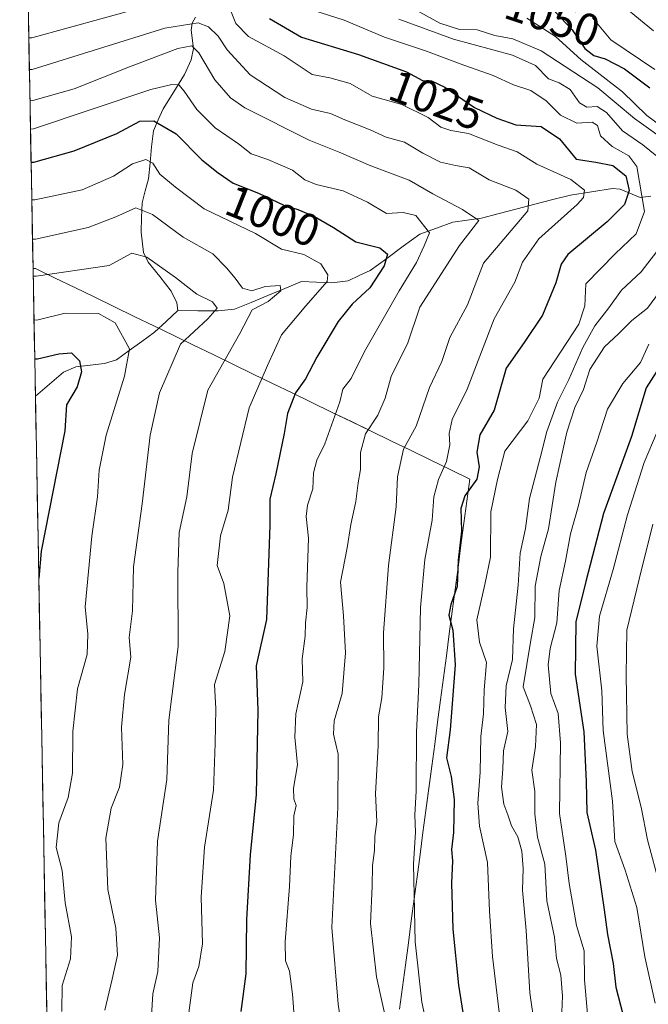
# Model space of a CAD drawing. Units: metres. Extents: x 627958 to 631417, y 4727303 to 4729680.
# Drawn here: x 627958 to 628097, y 4729294 to 4729511 of the extents above; entities that cross this region are included whole.
import ezdxf
from ezdxf.enums import TextEntityAlignment as Align

# ---------------------------------------------------------------- set-up
doc = ezdxf.new("R2010")
doc.units = ezdxf.units.M
doc.header["$MEASUREMENT"] = 0
for name, color, linetype, lineweight in [('Arbolado forestal CxS', 92, 'Continuous', 0), ('Corriente natural lineal', 142, 'Continuous', 13), ('Curva de nivel maestra', 36, 'Continuous', 30), ('Curva de nivel normal', 36, 'Continuous', 0), ('Entidad de ámbito territorial', 19, 'Continuous', 0), ('Entidad de ámbito territorial CxS', 92, 'Continuous', 0), ('Municipio', 9, 'Continuous', 13), ('Municipio CxS', 142, 'Continuous', 0), ('Rótulo de curva de nivel directora', 19, 'Continuous', 0)]:
    doc.layers.add(name, color=color, linetype=linetype, lineweight=lineweight)
doc.styles.add('Arial', font='txt', dxfattribs={"height": 0.2})

# ---------------------------------------------------------------- blocks, each defined once
blk = doc.blocks.new('*U169')
at = {"layer": 'Municipio CxS', "color": 142, "linetype": 'Continuous', "lineweight": 0}
blk.add_polyline3d([(627964.1257, 4729289.2567, 977.6744), (627964.0348, 4729294.1699, 978.3068), (627963.9439, 4729299.0831, 977.987), (627963.853, 4729303.9962, 977.0812), (627963.7621, 4729308.9094, 977.0618), (627963.6711, 4729313.8226, 977.5088), (627963.5802, 4729318.7358, 977.4957), (627963.4893, 4729323.649, 977.8228), (627963.3984, 4729328.5622, 978.5423), (627963.3074, 4729333.4754, 977.8621), (627963.2165, 4729338.3885, 976.9825), (627963.1256, 4729343.3017, 976.5946), (627963.0347, 4729348.2149, 976.592), (627962.9437, 4729353.1281, 976.2928), (627962.8528, 4729358.0413, 976.1267), (627962.7619, 4729362.9545, 976.3519), (627962.671, 4729367.8676, 975.8891), (627962.5801, 4729372.7808, 975.67), (627962.4891, 4729377.694, 975.1825), (627962.3982, 4729382.6072, 974.9155), (627962.3073, 4729387.5204, 974.7788), (627962.2164, 4729392.4336, 974.4539), (627962.1254, 4729397.3468, 974.0797), (627962.0345, 4729402.2599, 973.7512), (627961.9436, 4729407.1731, 972.9946), (627961.8527, 4729412.0863, 971.6656), (627961.7618, 4729416.9995, 971.097), (627961.6708, 4729421.9127, 971.4409), (627961.5799, 4729426.8259, 971.8859), (627961.489, 4729431.7391, 972.6876), (627961.3981, 4729436.6522, 974.8674), (627961.3071, 4729441.5654, 977.5477), (627961.2162, 4729446.4786, 980.3898), (627961.1253, 4729451.3918, 983.1509), (627961.0344, 4729456.305, 985.8422), (627961.57, 4729456.32, 985.8173), (627965.9336, 4729454.2036, 984.472), (627970.2973, 4729452.0873, 982.9922), (627974.6609, 4729449.9709, 981.8053), (627979.0245, 4729447.8545, 981.4063), (627983.3882, 4729445.7382, 982.2971), (627987.7518, 4729443.6218, 983.6728), (627992.1155, 4729441.5055, 984.5441), (627996.4791, 4729439.3891, 986.3743), (628000.8427, 4729437.2727, 988.8083), (628005.2064, 4729435.1564, 991.4585), (628009.57, 4729433.04, 994.024), (628013.9336, 4729430.9236, 996.5004), (628018.2973, 4729428.8073, 999.2811), (628022.6609, 4729426.6909, 1002.0671), (628027.0245, 4729424.5745, 1004.5062), (628031.3882, 4729422.4582, 1006.7848), (628035.7518, 4729420.3418, 1010.7128), (628040.1155, 4729418.2255, 1012.9143), (628044.4791, 4729416.1091, 1015.4244), (628048.8427, 4729413.9927, 1017.8654), (628053.2064, 4729411.8764, 1020.8655), (628057.57, 4729409.76, 1024.6388), (628056.9238, 4729404.8733, 1025.6255), (628056.2775, 4729399.9865, 1025.2814), (628055.6313, 4729395.0998, 1025.0444), (628054.985, 4729390.213, 1024.7097), (628054.3388, 4729385.3263, 1025.0255), (628053.6925, 4729380.4395, 1025.4422), (628053.0463, 4729375.5528, 1024.4747), (628052.4, 4729370.666, 1023.3921), (628051.7538, 4729365.7793, 1023.4521), (628051.1075, 4729360.8925, 1023.1805), (628050.4613, 4729356.0058, 1022.8531), (628049.815, 4729351.119, 1022.988), (628049.1688, 4729346.2323, 1022.5491), (628048.5225, 4729341.3455, 1021.531), (628047.8763, 4729336.4588, 1020.8586), (628047.23, 4729331.572, 1020.7896), (628046.5837, 4729326.6853, 1020.6362), (628045.9375, 4729321.7985, 1020.2391), (628045.2913, 4729316.9118, 1020.2313), (628044.645, 4729312.025, 1019.7507), (628043.9987, 4729307.1383, 1019.1914), (628043.3525, 4729302.2515, 1018.4823), (628042.7063, 4729297.3648, 1017.7536), (628042.06, 4729292.478, 1017.0576)], dxfattribs=at)
blk = doc.blocks.new('*U171')
at = {"layer": 'Curva de nivel normal', "color": 36, "linetype": 'Continuous', "lineweight": 0}
blk.add_polyline3d([(627960.22, 4729500.35, 1015), (627960.86, 4729500.37, 1015), (627990.15, 4729509.51, 1015), (627997.52, 4729510.64, 1015), (627999.85, 4729509.8, 1015), (628001.96, 4729507.69, 1015), (628003.92, 4729504.71, 1015), (628009.06, 4729499.13, 1015), (628016.72, 4729494.16, 1015), (628022.59, 4729491.54, 1015), (628026.76, 4729490.59, 1015), (628029.92, 4729489.21, 1015), (628035.56, 4729487, 1015), (628039.09, 4729485.37, 1015), (628043.12, 4729484.24, 1015), (628047.19, 4729481.8, 1015), (628051.09, 4729479.86, 1015), (628054.42, 4729479.11, 1015), (628057.45, 4729478.56, 1015), (628061.85, 4729475.97, 1015), (628067.78, 4729473.67, 1015), (628070.63, 4729471.68, 1015), (628070.44, 4729469.11, 1015), (628060.58, 4729457.49, 1015), (628057.06, 4729448.3, 1015), (628053.14, 4729441.1, 1015), (628051.37, 4729435.74, 1015), (628048.7, 4729430.03, 1015), (628045.71, 4729421.48, 1015), (628042.94, 4729416.37, 1015), (628041.59, 4729410.25, 1015), (628041.29, 4729403.64, 1015), (628039.6, 4729390.63, 1015), (628038.53, 4729375.74, 1015), (628038.6, 4729368, 1015), (628038.16, 4729361.33, 1015), (628037.43, 4729357.19, 1015), (628037.32, 4729350.76, 1015), (628036.76, 4729340.17, 1015), (628037.02, 4729334.02, 1015), (628036.55, 4729330.7, 1015), (628036.54, 4729327.6, 1015), (628036.08, 4729324.25, 1015), (628035.96, 4729319.7, 1015), (628035.6, 4729311.46, 1015), (628036.93, 4729299.64, 1015), (628040.87, 4729281.97, 1015)], dxfattribs=at)
blk = doc.blocks.new('*U172')
at = {"layer": 'Curva de nivel normal', "color": 36, "linetype": 'Continuous', "lineweight": 0}
for points in [[(627960.09, 4729507.31, 1020), (627960.73, 4729507.33, 1020), (627984.82, 4729513.98, 1020)], [(628003.83, 4729515.68, 1020), (628005.83, 4729510.52, 1020), (628008.67, 4729507.62, 1020), (628016.54, 4729503.37, 1020), (628022.74, 4729499.23, 1020), (628026.65, 4729498.53, 1020), (628031.13, 4729497.24, 1020), (628036.02, 4729494.46, 1020), (628042.53, 4729492.63, 1020), (628048.35, 4729489.74, 1020), (628051.19, 4729487.56, 1020), (628053.42, 4729486.82, 1020), (628057.26, 4729486.21, 1020), (628063.82, 4729483.59, 1020), (628068.04, 4729482.14, 1020), (628072.36, 4729479.44, 1020), (628079.89, 4729475.98, 1020), (628082.91, 4729473.68, 1020), (628082.72, 4729472.05, 1020), (628081.34, 4729470.51, 1020), (628072.87, 4729462.91, 1020), (628069.23, 4729457.71, 1020), (628067.51, 4729453.32, 1020), (628062.94, 4729445.18, 1020), (628057.01, 4729429.61, 1020), (628053.68, 4729422.9, 1020), (628052.99, 4729419.82, 1020), (628053.17, 4729417.31, 1020), (628052.42, 4729413.64, 1020), (628050.65, 4729409.68, 1020), (628049.64, 4729405.8, 1020), (628049.23, 4729400.68, 1020), (628047.64, 4729391.97, 1020), (628046.66, 4729381.31, 1020), (628046.32, 4729364.31, 1020), (628045.76, 4729353.76, 1020), (628045.74, 4729340.78, 1020), (628045.4, 4729335.4, 1020), (628045.57, 4729331.63, 1020), (628045.15, 4729324.65, 1020), (628045.49, 4729307.36, 1020), (628047.01, 4729294.02, 1020), (628049.1, 4729284.25, 1020)]]:
    blk.add_polyline3d(points, dxfattribs=at)
blk = doc.blocks.new('*U178')
at = {"layer": 'Curva de nivel normal', "color": 36, "linetype": 'Continuous', "lineweight": 0}
blk.add_polyline3d([(627960.75, 4729471.48, 995), (627961.39, 4729471.48, 995), (627971.9, 4729473.7, 995), (627978.78, 4729476.77, 995), (627983.04, 4729479.45, 995), (627985.97, 4729480.44, 995), (627987.5, 4729479.62, 995), (627989.06, 4729477.18, 995), (627992.5, 4729474.29, 995), (627998.86, 4729469.5, 995), (628010.24, 4729464.04, 995), (628015.96, 4729460.57, 995), (628020.91, 4729459.42, 995), (628024.67, 4729457.33, 995), (628026.21, 4729454.9, 995), (628026.07, 4729453.42, 995), (628021.3, 4729448.07, 995), (628015.97, 4729441.64, 995), (628012.83, 4729434.86, 995), (628008.8, 4729425.53, 995), (628005.14, 4729410.19, 995), (628004.13, 4729402.84, 995), (628002.5, 4729397.19, 995), (628001.7, 4729390.64, 995), (628003.18, 4729386.62, 995), (628004.51, 4729379.5, 995), (628003.43, 4729371.6, 995), (628001.16, 4729364.31, 995), (628001.4, 4729358.96, 995), (628001.26, 4729351.23, 995), (628000.89, 4729340.96, 995), (627998.92, 4729328.31, 995), (627998.2, 4729317.31, 995), (627998.49, 4729306.97, 995), (627997.67, 4729301.97, 995), (627996.34, 4729298.31, 995), (627995.34, 4729290.61, 995)], dxfattribs=at)
blk = doc.blocks.new('*U183')
at = {"layer": 'Curva de nivel normal', "color": 36, "linetype": 'Continuous', "lineweight": 0}
blk.add_polyline3d([(627961.07, 4729454.61, 985), (627961.7, 4729454.62, 985), (627977.87, 4729457, 985), (627982.87, 4729459.7, 985), (627986.21, 4729458.86, 985), (627992.54, 4729454.36, 985), (627997.2, 4729450.66, 985), (628000.7, 4729448.94, 985), (628001.76, 4729447.53, 985), (627999.64, 4729445.21, 985), (627993.65, 4729439.56, 985), (627989, 4729428.82, 985), (627986.92, 4729419.45, 985), (627985.17, 4729404.26, 985), (627983.2, 4729390.35, 985), (627983.04, 4729380.59, 985), (627982.31, 4729374.73, 985), (627982.68, 4729370.35, 985), (627981.22, 4729362.11, 985), (627980.57, 4729354.91, 985), (627980.87, 4729346.59, 985), (627980.13, 4729341.63, 985), (627978.3, 4729336.97, 985), (627977.12, 4729330.31, 985), (627977.53, 4729318.97, 985), (627979.3, 4729310.42, 985), (627979.69, 4729304.41, 985), (627978.54, 4729299.15, 985), (627976.88, 4729292.25, 985)], dxfattribs=at)
blk = doc.blocks.new('*U191')
at = {"layer": 'Curva de nivel normal', "color": 36, "linetype": 'Continuous', "lineweight": 0}
blk.add_polyline3d([(627961.24, 4729444.96, 980), (627961.88, 4729444.93, 980), (627968.15, 4729446.41, 980), (627975.53, 4729446.37, 980), (627979.2, 4729444.34, 980), (627982.34, 4729438.55, 980), (627981.25, 4729432.49, 980), (627977.2, 4729419.46, 980), (627975.65, 4729411.69, 980), (627975.28, 4729405.85, 980), (627974.03, 4729397.15, 980), (627972.55, 4729381.47, 980), (627973.14, 4729375.43, 980), (627972.97, 4729370.97, 980), (627970.84, 4729363.38, 980), (627969.83, 4729353.94, 980), (627969.73, 4729344.72, 980), (627968.76, 4729339.31, 980), (627966.74, 4729333.72, 980), (627966.16, 4729328.29, 980), (627967.48, 4729323.15, 980), (627968.16, 4729316.04, 980), (627969.51, 4729308.49, 980), (627969.29, 4729303.64, 980), (627967.5, 4729297.72, 980), (627967.4, 4729291.97, 980)], dxfattribs=at)
blk = doc.blocks.new('*U197')
at = {"layer": 'Curva de nivel normal', "color": 36, "linetype": 'Continuous', "lineweight": 0}
blk.add_polyline3d([(627960.35, 4729493.43, 1010), (627960.98, 4729493.47, 1010), (627970.15, 4729496.07, 1010), (627982.35, 4729500.91, 1010), (627993.06, 4729504.98, 1010), (627996.13, 4729505.57, 1010), (627997.71, 4729504, 1010), (628001.24, 4729498.09, 1010), (628004.66, 4729494.11, 1010), (628007.82, 4729491.9, 1010), (628022.08, 4729484.68, 1010), (628028.7, 4729482.04, 1010), (628035.7, 4729479.04, 1010), (628044.17, 4729475.83, 1010), (628049.4, 4729472.84, 1010), (628055.99, 4729469.39, 1010), (628059.6, 4729466.96, 1010), (628055.28, 4729461.39, 1010), (628046.54, 4729447.76, 1010), (628043.9, 4729439.89, 1010), (628040.23, 4729432.46, 1010), (628038.89, 4729427.65, 1010), (628037.28, 4729423.9, 1010), (628034.54, 4729419.72, 1010), (628033.44, 4729415.65, 1010), (628033.4, 4729411.9, 1010), (628032.89, 4729408.92, 1010), (628032.39, 4729404.82, 1010), (628031.27, 4729399.7, 1010), (628030.46, 4729394.56, 1010), (628028.96, 4729386.94, 1010), (628029.65, 4729379.48, 1010), (628030.07, 4729371.31, 1010), (628029.34, 4729362.3, 1010), (628027.6, 4729356.29, 1010), (628027.46, 4729353.32, 1010), (628028.45, 4729348.93, 1010), (628028.42, 4729337.11, 1010), (628027.11, 4729310.59, 1010), (628028.51, 4729293.64, 1010), (628029.36, 4729287.64, 1010)], dxfattribs=at)
blk = doc.blocks.new('*U210')
at = {"layer": 'Curva de nivel normal', "color": 36, "linetype": 'Continuous', "lineweight": 0}
blk.add_polyline3d([(627960.46, 4729487.16, 1005), (627961.1, 4729487.19, 1005), (627987.06, 4729495.94, 1005), (627991.7, 4729497.06, 1005), (627993.23, 4729496.94, 1005), (627994.46, 4729495.56, 1005), (627997.22, 4729491.51, 1005), (628001.31, 4729487.42, 1005), (628006.46, 4729483.89, 1005), (628009.28, 4729481.71, 1005), (628012.95, 4729480.46, 1005), (628018.4, 4729478.1, 1005), (628021.11, 4729475.94, 1005), (628023.59, 4729474.91, 1005), (628029.6, 4729473.47, 1005), (628034.99, 4729471.01, 1005), (628039.16, 4729468.46, 1005), (628042.86, 4729468.73, 1005), (628045.65, 4729468.04, 1005), (628048.64, 4729464.19, 1005), (628047.46, 4729461.32, 1005), (628045.78, 4729457.66, 1005), (628041.95, 4729451.36, 1005), (628034.32, 4729437.98, 1005), (628031.36, 4729431.97, 1005), (628029.53, 4729429.64, 1005), (628028.88, 4729426.86, 1005), (628025.5, 4729417.53, 1005), (628023.76, 4729413.92, 1005), (628023.06, 4729411.11, 1005), (628022.88, 4729407.59, 1005), (628021.67, 4729403.97, 1005), (628021.41, 4729401.48, 1005), (628021.92, 4729396.68, 1005), (628021.53, 4729385.86, 1005), (628021.6, 4729381.32, 1005), (628021.28, 4729377.97, 1005), (628021.17, 4729374.97, 1005), (628020.52, 4729369.97, 1005), (628020.65, 4729364.88, 1005), (628019.1, 4729357.85, 1005), (628018.89, 4729352.66, 1005), (628019.48, 4729346.58, 1005), (628018.63, 4729341.39, 1005), (628018.67, 4729339.04, 1005), (628019.21, 4729337.53, 1005), (628018.68, 4729335.24, 1005), (628018.6, 4729331.16, 1005), (628018.03, 4729326.33, 1005), (628017.7, 4729319.62, 1005), (628016.78, 4729307.41, 1005), (628016.87, 4729303.2, 1005), (628017.75, 4729300.89, 1005), (628018.36, 4729295.8, 1005), (628018.8, 4729290.01, 1005)], dxfattribs=at)
blk = doc.blocks.new('*U215')
at = {"layer": 'Curva de nivel normal', "color": 36, "linetype": 'Continuous', "lineweight": 0}
blk.add_polyline3d([(627960.91352, 4729462.83508, 990), (627961.55, 4729462.84, 990), (627973.19, 4729465.43, 990), (627979.35, 4729467.79, 990), (627983.72, 4729469.78, 990), (627987.46, 4729468.24, 990), (627994.23, 4729463.28, 990), (628000.76, 4729459.59, 990), (628003.76, 4729456.46, 990), (628005.74, 4729454.18, 990), (628007.32, 4729451.96, 990), (628009.37, 4729451.37, 990), (628012.37, 4729452.37, 990), (628015.66, 4729452.59, 990), (628015.77, 4729451.36, 990), (628012.99, 4729449.04, 990), (628009.48, 4729447.16, 990), (628006.73, 4729441.98, 990), (627999.64, 4729429.42, 990), (627996.2, 4729415.44, 990), (627995, 4729405.81, 990), (627993.34, 4729397.92, 990), (627993.02, 4729389.16, 990), (627993.1, 4729372.7, 990), (627991.02, 4729356.42, 990), (627990.61, 4729343.31, 990), (627988.54, 4729329.64, 990), (627988.09, 4729316.64, 990), (627988.96, 4729308.31, 990), (627988.64, 4729300.83, 990), (627987.54, 4729295.88, 990), (627987.24, 4729290.99, 990)], dxfattribs=at)
blk = doc.blocks.new('*U232')
at = {"layer": 'Curva de nivel maestra', "color": 36, "linetype": 'Continuous', "lineweight": 30}
blk.add_polyline3d([(627960.6, 4729479.84, 1000), (627961.24, 4729479.87, 1000), (627970.13, 4729482.33, 1000), (627979.52, 4729486.19, 1000), (627984.67, 4729488.94, 1000), (627987.7, 4729488.96, 1000), (627992.68, 4729486.08, 1000), (627998.35, 4729480.33, 1000), (628001.92, 4729477.51, 1000), (628005.24, 4729475.22, 1000), (628010.86, 4729472.99, 1000), (628016.48, 4729470.32, 1000), (628019.54, 4729469.38, 1000), (628023.24, 4729467.82, 1000), (628027.48, 4729465.36, 1000), (628032.38, 4729462.21, 1000), (628037.66, 4729460.88, 1000), (628039.41, 4729459.52, 1000), (628038.68, 4729456.9, 1000), (628035.45, 4729452.07, 1000), (628031.6, 4729448.45, 1000), (628028.51, 4729444.58, 1000), (628023.76, 4729436.68, 1000), (628021.24, 4729431.94, 1000), (628019.04, 4729428.83, 1000), (628017.3, 4729424.23, 1000), (628016.57, 4729419.82, 1000), (628014.71, 4729410.94, 1000), (628013.35, 4729405.31, 1000), (628013.37, 4729399.59, 1000), (628012.6, 4729378.7, 1000), (628010.37, 4729368.46, 1000), (628010.74, 4729358.62, 1000), (628010.35, 4729339.96, 1000), (628009.01, 4729326.64, 1000), (628008.2, 4729312.31, 1000), (628008.04, 4729300.31, 1000), (628006.97, 4729291.97, 1000)], dxfattribs=at)
blk = doc.blocks.new('*U233')
at = {"layer": 'Curva de nivel maestra', "color": 36, "linetype": 'Continuous', "lineweight": 30}
blk.add_polyline3d([(628013.28, 4729511.61, 1025), (628020.36, 4729507.52, 1025), (628032.97, 4729503.69, 1025), (628043.55, 4729499.79, 1025), (628047.1, 4729497.88, 1025), (628049.14, 4729497.8, 1025), (628052.04, 4729496.46, 1025), (628058.59, 4729491.97, 1025), (628063.58, 4729489.58, 1025), (628067.75, 4729488.1, 1025), (628073.32, 4729487.72, 1025), (628077.42, 4729485.03, 1025), (628081.12, 4729480.52, 1025), (628085.46, 4729479.87, 1025), (628089.17, 4729479.12, 1025), (628092.06, 4729476.79, 1025), (628092.82, 4729473.59, 1025), (628091.77, 4729470.48, 1025), (628087.91, 4729466.65, 1025), (628079.26, 4729459.44, 1025), (628077.78, 4729457.26, 1025), (628076.6, 4729453.16, 1025), (628073.64, 4729445.98, 1025), (628069.62, 4729439.98, 1025), (628065.58, 4729434.31, 1025), (628062.98, 4729424.96, 1025), (628059.79, 4729419.57, 1025), (628059.1, 4729415.73, 1025), (628059.66, 4729412.48, 1025), (628059.1, 4729409.74, 1025), (628056.48, 4729406.08, 1025), (628055.6, 4729403.24, 1025), (628055.73, 4729398.26, 1025), (628054.97, 4729391.79, 1025), (628054.77, 4729385.99, 1025), (628053.36, 4729381.98, 1025), (628052.96, 4729379.64, 1025), (628053.85, 4729376.31, 1025), (628054.35, 4729368.64, 1025), (628053.25, 4729354.31, 1025), (628052.44, 4729348.06, 1025), (628053.49, 4729343.98, 1025), (628054.12, 4729338.88, 1025), (628054.01, 4729331.59, 1025), (628053.55, 4729327.79, 1025), (628053.72, 4729325.31, 1025), (628053.54, 4729320.39, 1025), (628053.81, 4729310.21, 1025), (628055.08, 4729297.84, 1025), (628057.61, 4729282.04, 1025)], dxfattribs=at)
blk = doc.blocks.new('*U236')
at = {"layer": 'Curva de nivel maestra', "color": 36, "linetype": 'Continuous', "lineweight": 30}
for points in [[(628075.25, 4729514.33, 1050), (628080.2, 4729509.11, 1050), (628083.04, 4729504.99, 1050), (628084.98, 4729503.42, 1050), (628087.48, 4729502.69, 1050), (628091.74, 4729500.52, 1050), (628097.36, 4729496.28, 1050)], [(628100.78, 4729436.48, 1050), (628096.54, 4729429.9, 1050), (628093.3, 4729419.2, 1050), (628087.12, 4729402.14, 1050), (628083.2, 4729387.11, 1050), (628081.04, 4729378.14, 1050), (628080.85, 4729366.61, 1050), (628082.77, 4729353.82, 1050), (628083.29, 4729342.89, 1050), (628083.46, 4729336.02, 1050), (628085.35, 4729327.64, 1050), (628087.31, 4729314.47, 1050), (628088.03, 4729309.04, 1050), (628089.29, 4729302.57, 1050), (628089.85, 4729297.35, 1050), (628091.39, 4729291.42, 1050)]]:
    blk.add_polyline3d(points, dxfattribs=at)
blk = doc.blocks.new('*U240')
at = {"layer": 'Curva de nivel maestra', "color": 36, "linetype": 'Continuous', "lineweight": 30}
blk.add_polyline3d([(627961.4, 4729436.34, 975), (627962.04, 4729436.32, 975), (627966.75, 4729437.43, 975), (627969.53, 4729437.66, 975), (627971.27, 4729435.92, 975), (627971.75, 4729433.46, 975), (627970.76, 4729430.15, 975), (627968.46, 4729426.14, 975), (627968.04, 4729420.4, 975), (627962.83, 4729393.77, 975), (627962.3, 4729387.78, 975)], dxfattribs=at)

msp = doc.modelspace()

# ---------------------------------------------------------------- linework, layer by layer
at = {"layer": 'Arbolado forestal CxS', "color": 92, "linetype": 'Continuous', "lineweight": 0}
for points in [[(627968.35, 4729060.97, 1014.2), (627958.08, 4729615.95, 1096.83), (628008.74, 4729616.9, 1088.96), (628013.58, 4729613.12, 1085.86), (628032.81, 4729613.95, 1086.05), (628058.73, 4729591.37, 1089.74), (628077.14, 4729585.29, 1098.05), (628055.93, 4729570.77, 1080.9), (628048.53, 4729562.32, 1072.45), (628049.53, 4729551.22, 1065.45), (628150.25, 4729506.51, 1069.23), (628155.77, 4729488.86, 1074.1), (628166.62, 4729486.6, 1082.7), (628170.66, 4729502.59, 1088.15), (628177.74, 4729523.73, 1092.44), (628200.06, 4729517.51, 1101.97), (628210.03, 4729492, 1112.81), (628207.93, 4729434.94, 1122.44), (628197.84, 4729353.4, 1125.13), (628216.68, 4729334.55, 1128.86), (628210.03, 4729315.7, 1122.28), (628254.99, 4729307.21, 1123.01), (628266.75, 4729294.17, 1113.84), (628265.79, 4729282.07, 1106.38)], [(627958.08, 4729615.95, 1096.83), (627968.35, 4729060.97, 1014.2)]]:
    msp.add_polyline3d(points, dxfattribs=at)
at = {"layer": 'Corriente natural lineal', "color": 142, "linetype": 'Continuous', "lineweight": 13}
for points in [[(627996.92, 4729511.89, 1015.18), (627996.18, 4729510.61, 1014.12), (627995.98, 4729509.06, 1013.04), (627996.47, 4729505.02, 1010.29), (627995.97, 4729502.46, 1008.82), (627994.5, 4729499.24, 1006.72), (627992.14, 4729495.43, 1004.5), (627989.78, 4729491.63, 1002.22), (627988.7, 4729489.19, 1000.31), (627987.62, 4729486.74, 998.54), (627987.25, 4729483.22, 996.59), (627986.89, 4729479.7, 995.1), (627986.52, 4729476.18, 993.25), (627985.85, 4729473.53, 991.84), (627985.18, 4729470.88, 990.45), (627985.04, 4729467.6, 988.81), (627984.91, 4729464.33, 987.39), (627985.44, 4729459.88, 985.68), (627986.49, 4729457.75, 985.03), (627989.04, 4729454.53, 984.63), (627991.59, 4729451.31, 983.61), (627992.78, 4729448.76, 982.89), (627993, 4729447, 983.33)], [(628097.56, 4729472.29, 1031.93), (628095.22, 4729472.06, 1029.12), (628090.8, 4729473.9, 1021.78), (628089.14, 4729474.04, 1021.51), (628084.51, 4729473.31, 1019.86), (628079.87, 4729472.58, 1018.31), (628075.93, 4729471.57, 1017.36), (628071.98, 4729470.55, 1016.3), (628068.03, 4729469.53, 1013.81), (628064.08, 4729468.51, 1011.1), (628060.13, 4729467.49, 1010.13), (628056.98, 4729467.04, 1009.81), (628053.84, 4729466.58, 1008.13), (628050.18, 4729465.24, 1005.71), (628046.51, 4729463.9, 1004.04), (628042.86, 4729461.23, 1002.15), (628039.2, 4729458.57, 1000.02), (628035.55, 4729455.91, 999.07), (628033.14, 4729454.77, 998.14), (628030.72, 4729453.63, 996.83), (628027.01, 4729453.15, 995.55), (628023.68, 4729453.3, 993.08), (628020.36, 4729453.44, 991.12), (628016.66, 4729451.91, 991.04), (628012.95, 4729450.37, 990.55), (628009.25, 4729448.84, 989.63), (628005.55, 4729447.3, 988.3), (628001.94, 4729446.95, 985.41), (627997.47, 4729446.97, 984.05), (627993, 4729447, 983.33)], [(627993, 4729447, 983.33), (627990.44, 4729444.62, 983.83), (627987.89, 4729442.24, 983.4), (627985.08, 4729440.21, 981.69), (627982.27, 4729438.18, 980.04), (627979.46, 4729436.16, 978.66), (627976.86, 4729435.33, 977.32), (627973.69, 4729434.95, 976.02), (627970.51, 4729434.57, 974.98), (627967.79, 4729433.36, 974.3), (627964.68, 4729430.73, 973.52), (627961.56, 4729428.11, 971.99)]]:
    msp.add_polyline3d(points, dxfattribs=at)
at = {"layer": 'Curva de nivel normal', "color": 36, "linetype": 'Continuous', "lineweight": 0}
for points in [[(628088.68, 4729516.77, 1060), (628098.16, 4729508.92, 1060)], [(628042.79, 4729515.06, 1040), (628050.92, 4729510.61, 1040), (628055.3, 4729509.21, 1040), (628059.19, 4729509.1, 1040), (628063.09, 4729507.84, 1040), (628067.06, 4729507.16, 1040), (628073.34, 4729504.45, 1040), (628085.88, 4729496.32, 1040), (628093.99, 4729489.51, 1040), (628102.55, 4729483.4, 1040)], [(628022.89, 4729513.44, 1030), (628029.79, 4729511.23, 1030), (628038.69, 4729507.46, 1030), (628047.98, 4729504.42, 1030), (628056.26, 4729501.28, 1030), (628062.77, 4729499.03, 1030), (628067.21, 4729496.95, 1030), (628071.08, 4729495.68, 1030), (628074.44, 4729493.42, 1030), (628077.65, 4729490.26, 1030), (628081.27, 4729488.45, 1030), (628084.65, 4729488.72, 1030), (628085.78, 4729487.98, 1030), (628086.45, 4729485.69, 1030), (628089.06, 4729483.28, 1030), (628092.71, 4729481.24, 1030), (628094.51, 4729478.86, 1030), (628096.2, 4729468.97, 1030), (628094.36, 4729463.96, 1030), (628089.68, 4729459.6, 1030), (628083.21, 4729452.9, 1030), (628083.02, 4729448.05, 1030), (628081.68, 4729443.98, 1030), (628073.7, 4729431.87, 1030), (628072.91, 4729427.64, 1030), (628070.4, 4729422.66, 1030), (628065.34, 4729415.89, 1030), (628063.67, 4729409.64, 1030), (628062.26, 4729402.52, 1030), (628062.14, 4729392.48, 1030), (628060.9, 4729386.43, 1030), (628059.16, 4729378.62, 1030), (628059.71, 4729373.64, 1030), (628061.26, 4729369.18, 1030), (628060.75, 4729363.12, 1030), (628060.61, 4729357.84, 1030), (628060.05, 4729352.79, 1030), (628059.9, 4729344.89, 1030), (628059.35, 4729338.1, 1030), (628059.74, 4729332.97, 1030), (628061.46, 4729324.97, 1030), (628061.95, 4729314.18, 1030), (628062.61, 4729304.15, 1030), (628064.1, 4729291.85, 1030)], [(628041.87, 4729511.49, 1035), (628053.94, 4729507.03, 1035), (628067.01, 4729503.53, 1035), (628072.09, 4729501.24, 1035), (628075.01, 4729498.29, 1035), (628077.32, 4729497.38, 1035), (628079.8, 4729495.89, 1035), (628081.83, 4729492.96, 1035), (628083.45, 4729491.99, 1035), (628085.72, 4729492.14, 1035), (628087.82, 4729490.85, 1035), (628091.35, 4729486.77, 1035), (628095.85, 4729483.71, 1035), (628100.48, 4729479.92, 1035)], [(628070.18, 4729511.68, 1045), (628076.5, 4729507.61, 1045), (628082.14, 4729502.58, 1045), (628091.32, 4729495.43, 1045), (628096.7, 4729490.14, 1045), (628099.84, 4729487.9, 1045)], [(628084.68, 4729511.8, 1055), (628088.74, 4729506.88, 1055), (628098.45, 4729500.37, 1055)], [(628100.41, 4729462, 1035), (628095.46, 4729455.62, 1035), (628091.11, 4729451.51, 1035), (628088.31, 4729447.65, 1035), (628085.18, 4729443.65, 1035), (628082.58, 4729438.85, 1035), (628079.46, 4729431.76, 1035), (628076.97, 4729426.77, 1035), (628074.61, 4729420.29, 1035), (628073.16, 4729414.47, 1035), (628070.77, 4729405.46, 1035), (628069.92, 4729398.82, 1035), (628068.71, 4729393.38, 1035), (628068.28, 4729386.26, 1035), (628067.23, 4729376.6, 1035), (628067.04, 4729369.86, 1035), (628065.64, 4729364.01, 1035), (628065.36, 4729359.23, 1035), (628065.95, 4729353.95, 1035), (628065.02, 4729349.64, 1035), (628064.88, 4729345.64, 1035), (628064.57, 4729341.61, 1035), (628065.09, 4729337.85, 1035), (628065.99, 4729335.5, 1035), (628066.78, 4729333.06, 1035), (628068.16, 4729330.59, 1035), (628069.08, 4729327.47, 1035), (628069.35, 4729323.59, 1035), (628069.23, 4729318.8, 1035), (628070.01, 4729309.93, 1035), (628070.88, 4729296.08, 1035), (628071.99, 4729288.48, 1035)], [(628099.54, 4729451.18, 1040), (628096.88, 4729447.58, 1040), (628093.42, 4729444.84, 1040), (628090.43, 4729441.88, 1040), (628087.35, 4729438.98, 1040), (628084.14, 4729433.95, 1040), (628082.73, 4729429.53, 1040), (628080.83, 4729425.61, 1040), (628079.06, 4729420.16, 1040), (628076.6, 4729409.03, 1040), (628074.96, 4729398.72, 1040), (628073.26, 4729392.65, 1040), (628072.04, 4729386.04, 1040), (628071.94, 4729379.11, 1040), (628070.97, 4729373.68, 1040), (628069.41, 4729363.81, 1040), (628071.03, 4729359.56, 1040), (628072.34, 4729355.47, 1040), (628072.09, 4729350.62, 1040), (628071.28, 4729345.38, 1040), (628071.99, 4729340.66, 1040), (628071.96, 4729335.67, 1040), (628072.56, 4729330.56, 1040), (628074.13, 4729324.56, 1040), (628074.62, 4729316.45, 1040), (628076.28, 4729308.45, 1040), (628076.73, 4729303.74, 1040), (628077.68, 4729300.04, 1040), (628078.09, 4729295.4, 1040), (628077.84, 4729290.08, 1040)], [(628097.14, 4729439.59, 1045), (628095.28, 4729435.54, 1045), (628091.43, 4729430.91, 1045), (628088, 4729425.21, 1045), (628085.67, 4729417.94, 1045), (628083.28, 4729411.18, 1045), (628081.61, 4729403.94, 1045), (628079.82, 4729397.64, 1045), (628078.71, 4729391.6, 1045), (628077.32, 4729385.12, 1045), (628076.78, 4729377.92, 1045), (628075.32, 4729372.3, 1045), (628074.93, 4729368.64, 1045), (628075.52, 4729362.34, 1045), (628077.12, 4729357.89, 1045), (628077.6, 4729351.44, 1045), (628077.37, 4729335.76, 1045), (628078.84, 4729326.34, 1045), (628079.54, 4729320.32, 1045), (628081.16, 4729310.99, 1045), (628082.83, 4729305.37, 1045), (628082.93, 4729298.99, 1045), (628083.64, 4729290.55, 1045)], [(628099.02, 4729420.22, 1055), (628096.15, 4729413.43, 1055), (628092.43, 4729401.84, 1055), (628089.28, 4729389.73, 1055), (628086.28, 4729379.44, 1055), (628085.63, 4729372.82, 1055), (628086.73, 4729362.93, 1055), (628087.07, 4729354.16, 1055), (628089.1, 4729338.53, 1055), (628089.66, 4729329.62, 1055), (628091.95, 4729323.28, 1055), (628094.52, 4729314.97, 1055), (628096.26, 4729304.11, 1055), (628098.59, 4729293.85, 1055)], [(628098.05, 4729399.8, 1060), (628094.99, 4729387.64, 1060), (628092.26, 4729376.31, 1060), (628092.14, 4729366.31, 1060), (628092.38, 4729353.3, 1060), (628093.48, 4729345.08, 1060), (628095.47, 4729337.15, 1060), (628096.88, 4729329.94, 1060), (628099.55, 4729319.76, 1060)]]:
    msp.add_polyline3d(points, dxfattribs=at)
at = {"layer": 'Entidad de ámbito territorial', "color": 19, "linetype": 'Continuous', "lineweight": 0}
msp.add_polyline3d([(628042.06, 4729292.48, 1017.06), (628042.71, 4729297.36, 1017.75), (628043.35, 4729302.25, 1018.48), (628044, 4729307.14, 1019.19), (628044.64, 4729312.03, 1019.75), (628045.29, 4729316.91, 1020.23), (628045.94, 4729321.8, 1020.24), (628046.58, 4729326.69, 1020.64), (628047.23, 4729331.57, 1020.79), (628047.88, 4729336.46, 1020.86), (628048.52, 4729341.35, 1021.53), (628049.17, 4729346.23, 1022.55), (628049.82, 4729351.12, 1022.99), (628050.46, 4729356.01, 1022.85), (628051.11, 4729360.89, 1023.18), (628051.75, 4729365.78, 1023.45), (628052.4, 4729370.67, 1023.39), (628053.05, 4729375.55, 1024.47), (628053.69, 4729380.44, 1025.44), (628054.34, 4729385.33, 1025.03), (628054.99, 4729390.21, 1024.71), (628055.63, 4729395.1, 1025.04), (628056.28, 4729399.99, 1025.28), (628056.92, 4729404.87, 1025.63), (628057.57, 4729409.76, 1024.64), (628053.21, 4729411.88, 1020.87), (628048.84, 4729413.99, 1017.87), (628044.48, 4729416.11, 1015.42), (628040.12, 4729418.23, 1012.91), (628035.75, 4729420.34, 1010.71), (628031.39, 4729422.46, 1006.78), (628027.02, 4729424.57, 1004.51), (628022.66, 4729426.69, 1002.07), (628018.3, 4729428.81, 999.28), (628013.93, 4729430.92, 996.5), (628009.57, 4729433.04, 994.02), (628005.21, 4729435.16, 991.46), (628000.84, 4729437.27, 988.81), (627996.48, 4729439.39, 986.37), (627992.12, 4729441.51, 984.54), (627987.75, 4729443.62, 983.67), (627983.39, 4729445.74, 982.3), (627979.02, 4729447.85, 981.41), (627974.66, 4729449.97, 981.81), (627970.3, 4729452.09, 982.99), (627965.93, 4729454.2, 984.47), (627961.57, 4729456.32, 985.82), (627961.03, 4729456.3, 985.84)], dxfattribs=at)
at = {"layer": 'Entidad de ámbito territorial CxS', "color": 92, "linetype": 'Continuous', "lineweight": 0}
msp.add_polyline3d([(627964.13, 4729289.26, 977.67), (627964.03, 4729294.17, 978.31), (627963.94, 4729299.08, 977.99), (627963.85, 4729304, 977.08), (627963.76, 4729308.91, 977.06), (627963.67, 4729313.82, 977.51), (627963.58, 4729318.74, 977.5), (627963.49, 4729323.65, 977.82), (627963.4, 4729328.56, 978.54), (627963.31, 4729333.48, 977.86), (627963.22, 4729338.39, 976.98), (627963.13, 4729343.3, 976.59), (627963.03, 4729348.21, 976.59), (627962.94, 4729353.13, 976.29), (627962.85, 4729358.04, 976.13), (627962.76, 4729362.95, 976.35), (627962.67, 4729367.87, 975.89), (627962.58, 4729372.78, 975.67), (627962.49, 4729377.69, 975.18), (627962.4, 4729382.61, 974.92), (627962.31, 4729387.52, 974.78), (627962.22, 4729392.43, 974.45), (627962.13, 4729397.35, 974.08), (627962.03, 4729402.26, 973.75), (627961.94, 4729407.17, 972.99), (627961.85, 4729412.09, 971.67), (627961.76, 4729417, 971.1), (627961.67, 4729421.91, 971.44), (627961.58, 4729426.83, 971.89), (627961.49, 4729431.74, 972.69), (627961.4, 4729436.65, 974.87), (627961.31, 4729441.57, 977.55), (627961.22, 4729446.48, 980.39), (627961.13, 4729451.39, 983.15), (627961.03, 4729456.3, 985.84), (627961.57, 4729456.32, 985.82), (627965.93, 4729454.2, 984.47), (627970.3, 4729452.09, 982.99), (627974.66, 4729449.97, 981.81), (627979.02, 4729447.85, 981.41), (627983.39, 4729445.74, 982.3), (627987.75, 4729443.62, 983.67), (627992.12, 4729441.51, 984.54), (627996.48, 4729439.39, 986.37), (628000.84, 4729437.27, 988.81), (628005.21, 4729435.16, 991.46), (628009.57, 4729433.04, 994.02), (628013.93, 4729430.92, 996.5), (628018.3, 4729428.81, 999.28), (628022.66, 4729426.69, 1002.07), (628027.02, 4729424.57, 1004.51), (628031.39, 4729422.46, 1006.78), (628035.75, 4729420.34, 1010.71), (628040.12, 4729418.23, 1012.91), (628044.48, 4729416.11, 1015.42), (628048.84, 4729413.99, 1017.87), (628053.21, 4729411.88, 1020.87), (628057.57, 4729409.76, 1024.64), (628056.92, 4729404.87, 1025.63), (628056.28, 4729399.99, 1025.28), (628055.63, 4729395.1, 1025.04), (628054.99, 4729390.21, 1024.71), (628054.34, 4729385.33, 1025.03), (628053.69, 4729380.44, 1025.44), (628053.05, 4729375.55, 1024.47), (628052.4, 4729370.67, 1023.39), (628051.75, 4729365.78, 1023.45), (628051.11, 4729360.89, 1023.18), (628050.46, 4729356.01, 1022.85), (628049.82, 4729351.12, 1022.99), (628049.17, 4729346.23, 1022.55), (628048.52, 4729341.35, 1021.53), (628047.88, 4729336.46, 1020.86), (628047.23, 4729331.57, 1020.79), (628046.58, 4729326.69, 1020.64), (628045.94, 4729321.8, 1020.24), (628045.29, 4729316.91, 1020.23), (628044.64, 4729312.03, 1019.75), (628044, 4729307.14, 1019.19), (628043.35, 4729302.25, 1018.48), (628042.71, 4729297.36, 1017.75), (628042.06, 4729292.48, 1017.06)], dxfattribs=at)
at = {"layer": 'Municipio', "color": 9, "linetype": 'Continuous', "lineweight": 13}
msp.add_polyline3d([(628042.06, 4729292.48, 1017.06), (628042.71, 4729297.36, 1017.75), (628043.35, 4729302.25, 1018.48), (628044, 4729307.14, 1019.19), (628044.64, 4729312.03, 1019.75), (628045.29, 4729316.91, 1020.23), (628045.94, 4729321.8, 1020.24), (628046.58, 4729326.69, 1020.64), (628047.23, 4729331.57, 1020.79), (628047.88, 4729336.46, 1020.86), (628048.52, 4729341.35, 1021.53), (628049.17, 4729346.23, 1022.55), (628049.82, 4729351.12, 1022.99), (628050.46, 4729356.01, 1022.85), (628051.11, 4729360.89, 1023.18), (628051.75, 4729365.78, 1023.45), (628052.4, 4729370.67, 1023.39), (628053.05, 4729375.55, 1024.47), (628053.69, 4729380.44, 1025.44), (628054.34, 4729385.33, 1025.03), (628054.99, 4729390.21, 1024.71), (628055.63, 4729395.1, 1025.04), (628056.28, 4729399.99, 1025.28), (628056.92, 4729404.87, 1025.63), (628057.57, 4729409.76, 1024.64), (628053.21, 4729411.88, 1020.87), (628048.84, 4729413.99, 1017.87), (628044.48, 4729416.11, 1015.42), (628040.12, 4729418.23, 1012.91), (628035.75, 4729420.34, 1010.71), (628031.39, 4729422.46, 1006.78), (628027.02, 4729424.57, 1004.51), (628022.66, 4729426.69, 1002.07), (628018.3, 4729428.81, 999.28), (628013.93, 4729430.92, 996.5), (628009.57, 4729433.04, 994.02), (628005.21, 4729435.16, 991.46), (628000.84, 4729437.27, 988.81), (627996.48, 4729439.39, 986.37), (627992.12, 4729441.51, 984.54), (627987.75, 4729443.62, 983.67), (627983.39, 4729445.74, 982.3), (627979.02, 4729447.85, 981.41), (627974.66, 4729449.97, 981.81), (627970.3, 4729452.09, 982.99), (627965.93, 4729454.2, 984.47), (627961.57, 4729456.32, 985.82), (627961.03, 4729456.3, 985.84)], dxfattribs=at)
msp.add_polyline3d([(628042.06, 4729292.48, 1017.06), (628042.71, 4729297.36, 1017.75), (628043.35, 4729302.25, 1018.48), (628044, 4729307.14, 1019.19), (628044.64, 4729312.03, 1019.75), (628045.29, 4729316.91, 1020.23), (628045.94, 4729321.8, 1020.24), (628046.58, 4729326.69, 1020.64), (628047.23, 4729331.57, 1020.79), (628047.88, 4729336.46, 1020.86), (628048.52, 4729341.35, 1021.53), (628049.17, 4729346.23, 1022.55), (628049.82, 4729351.12, 1022.99), (628050.46, 4729356.01, 1022.85), (628051.11, 4729360.89, 1023.18), (628051.75, 4729365.78, 1023.45), (628052.4, 4729370.67, 1023.39), (628053.05, 4729375.55, 1024.47), (628053.69, 4729380.44, 1025.44), (628054.34, 4729385.33, 1025.03), (628054.99, 4729390.21, 1024.71), (628055.63, 4729395.1, 1025.04), (628056.28, 4729399.99, 1025.28), (628056.92, 4729404.87, 1025.63), (628057.57, 4729409.76, 1024.64), (628053.21, 4729411.88, 1020.87), (628048.84, 4729413.99, 1017.87), (628044.48, 4729416.11, 1015.42), (628040.12, 4729418.23, 1012.91), (628035.75, 4729420.34, 1010.71), (628031.39, 4729422.46, 1006.78), (628027.02, 4729424.57, 1004.51), (628022.66, 4729426.69, 1002.07), (628018.3, 4729428.81, 999.28), (628013.93, 4729430.92, 996.5), (628009.57, 4729433.04, 994.02), (628005.21, 4729435.16, 991.46), (628000.84, 4729437.27, 988.81), (627996.48, 4729439.39, 986.37), (627992.12, 4729441.51, 984.54), (627987.75, 4729443.62, 983.67), (627983.39, 4729445.74, 982.3), (627979.02, 4729447.85, 981.41), (627974.66, 4729449.97, 981.81), (627970.3, 4729452.09, 982.99), (627965.93, 4729454.2, 984.47), (627961.57, 4729456.32, 985.82), (627961.03, 4729456.3, 985.84)], dxfattribs=at)
at = {"layer": 'Municipio CxS', "color": 142, "linetype": 'Continuous', "lineweight": 0}
msp.add_polyline3d([(628042.06, 4729292.48, 1017.06), (628042.71, 4729297.36, 1017.75), (628043.35, 4729302.25, 1018.48), (628044, 4729307.14, 1019.19), (628044.64, 4729312.03, 1019.75), (628045.29, 4729316.91, 1020.23), (628045.94, 4729321.8, 1020.24), (628046.58, 4729326.69, 1020.64), (628047.23, 4729331.57, 1020.79), (628047.88, 4729336.46, 1020.86), (628048.52, 4729341.35, 1021.53), (628049.17, 4729346.23, 1022.55), (628049.82, 4729351.12, 1022.99), (628050.46, 4729356.01, 1022.85), (628051.11, 4729360.89, 1023.18), (628051.75, 4729365.78, 1023.45), (628052.4, 4729370.67, 1023.39), (628053.05, 4729375.55, 1024.47), (628053.69, 4729380.44, 1025.44), (628054.34, 4729385.33, 1025.03), (628054.99, 4729390.21, 1024.71), (628055.63, 4729395.1, 1025.04), (628056.28, 4729399.99, 1025.28), (628056.92, 4729404.87, 1025.63), (628057.57, 4729409.76, 1024.64), (628053.21, 4729411.88, 1020.87), (628048.84, 4729413.99, 1017.87), (628044.48, 4729416.11, 1015.42), (628040.12, 4729418.23, 1012.91), (628035.75, 4729420.34, 1010.71), (628031.39, 4729422.46, 1006.78), (628027.02, 4729424.57, 1004.51), (628022.66, 4729426.69, 1002.07), (628018.3, 4729428.81, 999.28), (628013.93, 4729430.92, 996.5), (628009.57, 4729433.04, 994.02), (628005.21, 4729435.16, 991.46), (628000.84, 4729437.27, 988.81), (627996.48, 4729439.39, 986.37), (627992.12, 4729441.51, 984.54), (627987.75, 4729443.62, 983.67), (627983.39, 4729445.74, 982.3), (627979.02, 4729447.85, 981.41), (627974.66, 4729449.97, 981.81), (627970.3, 4729452.09, 982.99), (627965.93, 4729454.2, 984.47), (627961.57, 4729456.32, 985.82), (627961.03, 4729456.3, 985.84), (627960.94, 4729461.29, 988.88), (627960.85, 4729466.28, 991.93), (627960.76, 4729471.27, 994.63), (627960.67, 4729476.26, 997.63), (627960.57, 4729481.25, 1000.94), (627960.48, 4729486.24, 1004.13), (627960.39, 4729491.23, 1007.9), (627960.3, 4729496.22, 1011.87), (627960.2, 4729501.21, 1015.46), (627960.11, 4729506.19, 1019.17), (627960.02, 4729511.18, 1022.93), (627959.93, 4729516.17, 1026.52)], dxfattribs=at)

# ---------------------------------------------------------------- block references
at = {"layer": 'Curva de nivel maestra', "color": 36, "linetype": 'Continuous', "lineweight": 30}
for name in ['*U240', '*U236', '*U233', '*U232']:
    msp.add_blockref(name, (0, 0), dxfattribs=at)
at = {"layer": 'Curva de nivel normal', "color": 36, "linetype": 'Continuous', "lineweight": 0}
for name in ['*U183', '*U191', '*U172', '*U171', '*U197', '*U210', '*U178', '*U215']:
    msp.add_blockref(name, (0, 0), dxfattribs=at)
at = {"layer": 'Municipio CxS', "color": 142, "linetype": 'Continuous', "lineweight": 0}
msp.add_blockref('*U169', (0, 0), dxfattribs=at)

# ---------------------------------------------------------------- texts
at = {"layer": 'Rótulo de curva de nivel directora', "color": 19, "linetype": 'Continuous', "lineweight": 0, "style": 'Arial'}
for s, rotation, p in [('1050', -18.7649, (628075.86, 4729511.81)), ('1025', -20.2349, (628050.21, 4729493.58)), ('1000', -21.6429, (628014.04, 4729467.94))]:
    msp.add_text(s, height=7, rotation=rotation, dxfattribs=at).set_placement(p, align=Align.MIDDLE_CENTER)

doc.saveas('drawing.dxf')
